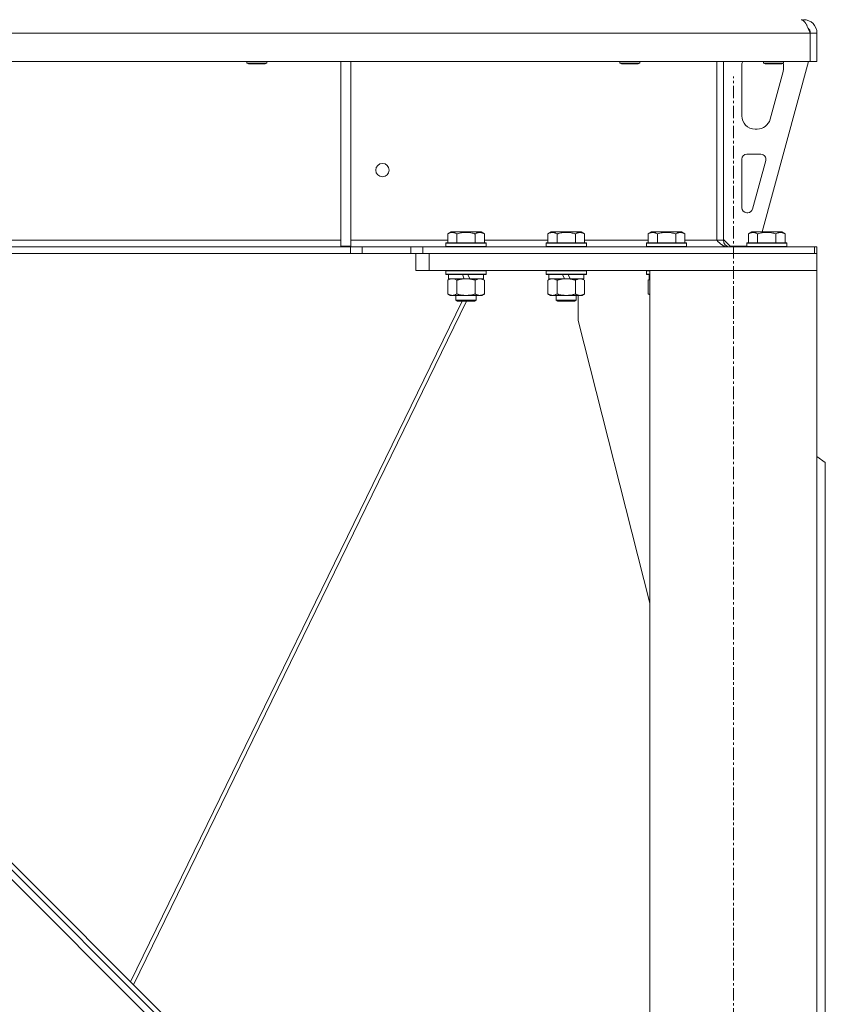
# Model space of a CAD drawing. Units: millimetres. Extents: x 0 to 21938, y -7 to 14850.
# Drawn here: x 6060 to 6542, y 9325 to 9914 of the extents above; entities that cross this region are included whole.
import ezdxf

# ---------------------------------------------------------------- set-up
doc = ezdxf.new("R2010")
doc.units = ezdxf.units.MM
doc.linetypes.add('K5LT_AXLED', pattern=[12, 7.5, -1.5, 1.5, -1.5])
doc.linetypes.add('K5LT_THIN', pattern=[0])
for name, color, linetype, true_color in [('OSI', 2, 'Continuous', 0xffff00), ('R', 1, 'Continuous', 0xff0000), ('WELDING', 7, 'Continuous', 0xffffff)]:
    doc.layers.add(name, color=color, linetype=linetype, true_color=true_color)

msp = doc.modelspace()

# ---------------------------------------------------------------- linework, layer by layer
at = {"layer": 'OSI', "color": 30, "linetype": 'K5LT_AXLED', "lineweight": 18, "true_color": 0xff8000}
msp.add_line((6486.92, 6938.79), (6486.92, 9879.79), dxfattribs=at)
at = {"layer": 'R', "color": 7, "linetype": 'K5LT_THIN', "lineweight": 18}
for p, q in [((6528.92, 9913.79), (6528.92, 9913.11)), ((4528.94, 9905.79), (6532.9, 9905.79)), ((6532.9, 9888.79), (6532.9, 9905.79)), ((6536.92, 9905.79), (6532.92, 9905.79)), ((6532.92, 9905.79), (6532.92, 9888.79)), ((6536.92, 9905.79), (6536.92, 9888.79)), ((4528.94, 9888.79), (6532.9, 9888.79)), ((6195.72, 9888.79), (6195.72, 9887.86)), ((6195.72, 9887.86), (6196.72, 9887.29)), ((6196.52, 9887.86), (6195.72, 9887.86)), ((6207.72, 9887.86), (6196.52, 9887.86)), ((6197.39, 9887.29), (6196.72, 9887.29)), ((6206.72, 9887.29), (6197.39, 9887.29)), ((6207.72, 9887.86), (6206.72, 9887.29)), ((6207.72, 9888.79), (6207.72, 9887.86)), ((6251.92, 9888.79), (6251.92, 9778.29)), ((6257.92, 9888.79), (6257.92, 9778.29)), ((6418.92, 9888.79), (6418.92, 9887.86)), ((6418.92, 9887.86), (6419.92, 9887.29)), ((6419.72, 9887.86), (6418.92, 9887.86)), ((6430.92, 9887.86), (6419.72, 9887.86)), ((6420.59, 9887.29), (6419.92, 9887.29)), ((6429.92, 9887.29), (6420.59, 9887.29)), ((6430.92, 9887.86), (6429.92, 9887.29)), ((6430.92, 9888.79), (6430.92, 9887.86)), ((6476.92, 9888.79), (6476.92, 9781.79)), ((6480.92, 9888.79), (6480.92, 9781.79)), ((6531.92, 9888.79), (6504.23, 9786.79)), ((6504.92, 9888.79), (6504.92, 9887.86)), ((6504.92, 9887.86), (6505.92, 9887.29)), ((6505.72, 9887.86), (6504.92, 9887.86)), ((6516.92, 9887.86), (6505.72, 9887.86)), ((6506.59, 9887.29), (6505.92, 9887.29)), ((6515.92, 9887.29), (6506.59, 9887.29)), ((6516.92, 9887.86), (6515.92, 9887.29)), ((6516.92, 9888.79), (6516.92, 9887.86)), ((6536.92, 9888.79), (6532.92, 9888.79)), ((6491.92, 9856.29), (6491.92, 9885.79)), ((6516.64, 9882.76), (6508.89, 9854.19)), ((6516.92, 9885.79), (6516.92, 9884.85)), ((6501.17, 9848.29), (6499.92, 9848.29)), ((6491.92, 9801.29), (6491.92, 9830.29)), ((6494.92, 9833.29), (6503.36, 9833.29)), ((6506.26, 9829.5), (6498.38, 9800.5)), ((6495.49, 9798.29), (6494.92, 9798.29)), ((6251.92, 9781.79), (5806.12, 9781.79)), ((6315.95, 9781.79), (6257.92, 9781.79)), ((6315.95, 9785.63), (6317.95, 9786.79)), ((6315.95, 9785.63), (6315.95, 9780.29)), ((6335.89, 9786.79), (6317.95, 9786.79)), ((6321.44, 9785.63), (6321.44, 9780.29)), ((6332.41, 9785.63), (6332.41, 9780.29)), ((6337.89, 9785.63), (6335.89, 9786.79)), ((6337.89, 9785.63), (6337.89, 9780.29)), ((6375.95, 9781.79), (6337.89, 9781.79)), ((6375.95, 9785.63), (6377.95, 9786.79)), ((6375.95, 9785.63), (6375.95, 9780.29)), ((6395.89, 9786.79), (6377.95, 9786.79)), ((6381.44, 9785.63), (6381.44, 9780.29)), ((6392.41, 9785.63), (6392.41, 9780.29)), ((6397.89, 9785.63), (6395.89, 9786.79)), ((6397.89, 9785.63), (6397.89, 9780.29)), ((6435.95, 9781.79), (6397.89, 9781.79)), ((6435.95, 9785.63), (6437.95, 9786.79)), ((6435.95, 9785.63), (6435.95, 9780.29)), ((6455.89, 9786.79), (6437.95, 9786.79)), ((6441.44, 9785.63), (6441.44, 9780.29)), ((6452.41, 9785.63), (6452.41, 9780.29)), ((6457.89, 9785.63), (6455.89, 9786.79)), ((6457.89, 9785.63), (6457.89, 9780.29)), ((6476.92, 9781.79), (6457.89, 9781.79)), ((6480.92, 9781.79), (6476.92, 9781.79)), ((6480.92, 9782.29), (6484.92, 9778.29)), ((6495.95, 9785.63), (6497.95, 9786.79)), ((6495.95, 9785.63), (6495.95, 9780.29)), ((6515.89, 9786.79), (6497.95, 9786.79)), ((6501.44, 9785.63), (6501.44, 9780.29)), ((6512.41, 9785.63), (6512.41, 9780.29)), ((6517.89, 9785.63), (6515.89, 9786.79)), ((6517.89, 9785.63), (6517.89, 9780.29)), ((4804.06, 9777.79), (6257.78, 9777.79)), ((6251.92, 9778.29), (6257.92, 9778.29)), ((6264.85, 9777.79), (6257.78, 9777.79)), ((6257.78, 9777.79), (6257.78, 9773.79)), ((6264.85, 9777.79), (6293.99, 9777.79)), ((6264.85, 9777.79), (6264.85, 9773.79)), ((6301.06, 9777.79), (6293.99, 9777.79)), ((6293.99, 9777.79), (6293.99, 9773.79)), ((6301.06, 9777.79), (6301.06, 9773.79)), ((6535.43, 9777.79), (6301.06, 9777.79)), ((6314.92, 9779.99), (6315.09, 9780.29)), ((6314.92, 9779.99), (6314.92, 9778.09)), ((6338.92, 9779.99), (6314.92, 9779.99)), ((6338.92, 9778.09), (6314.92, 9778.09)), ((6314.92, 9778.09), (6315.09, 9777.79)), ((6338.75, 9780.29), (6315.09, 9780.29)), ((6338.92, 9779.99), (6338.75, 9780.29)), ((6338.92, 9778.09), (6338.75, 9777.79)), ((6338.92, 9779.99), (6338.92, 9778.09)), ((6374.92, 9779.99), (6375.09, 9780.29)), ((6374.92, 9779.99), (6374.92, 9778.09)), ((6398.92, 9779.99), (6374.92, 9779.99)), ((6398.92, 9778.09), (6374.92, 9778.09)), ((6374.92, 9778.09), (6375.09, 9777.79)), ((6398.75, 9780.29), (6375.09, 9780.29)), ((6398.92, 9779.99), (6398.75, 9780.29)), ((6398.92, 9778.09), (6398.75, 9777.79)), ((6398.92, 9779.99), (6398.92, 9778.09)), ((6434.92, 9779.99), (6435.09, 9780.29)), ((6434.92, 9779.99), (6434.92, 9778.09)), ((6458.92, 9779.99), (6434.92, 9779.99)), ((6458.92, 9778.09), (6434.92, 9778.09)), ((6434.92, 9778.09), (6435.09, 9777.79)), ((6458.75, 9780.29), (6435.09, 9780.29)), ((6458.92, 9779.99), (6458.75, 9780.29)), ((6458.92, 9778.09), (6458.75, 9777.79)), ((6458.92, 9779.99), (6458.92, 9778.09)), ((6494.92, 9778.29), (6484.92, 9778.29)), ((6494.92, 9779.99), (6495.09, 9780.29)), ((6494.92, 9779.99), (6494.92, 9778.09)), ((6518.92, 9779.99), (6494.92, 9779.99)), ((6518.92, 9778.09), (6494.92, 9778.09)), ((6494.92, 9778.09), (6495.09, 9777.79)), ((6518.75, 9780.29), (6495.09, 9780.29)), ((6518.92, 9779.99), (6518.75, 9780.29)), ((6518.92, 9778.09), (6518.75, 9777.79)), ((6518.92, 9779.99), (6518.92, 9778.09)), ((6536.92, 9777.79), (6535.43, 9777.79)), ((6535.43, 9773.79), (6535.43, 9777.79)), ((6536.92, 9773.79), (6536.92, 9777.79)), ((4804.06, 9773.79), (6257.78, 9773.79)), ((6257.78, 9773.79), (6264.85, 9773.79)), ((6264.85, 9773.79), (6293.99, 9773.79)), ((6293.99, 9773.79), (6301.06, 9773.79)), ((6296.92, 9763.79), (6296.92, 9773.79)), ((6535.43, 9773.79), (6301.06, 9773.79)), ((6304.92, 9773.79), (6536.92, 9773.79)), ((6304.92, 9763.79), (6304.92, 9773.79)), ((6536.92, 9763.79), (6536.92, 9773.79)), ((6304.92, 9763.79), (6296.92, 9763.79)), ((6304.92, 9763.79), (6536.92, 9763.79)), ((6314.92, 9763.49), (6315.09, 9763.79)), ((6314.92, 9763.49), (6314.92, 9761.59)), ((6338.92, 9763.49), (6314.92, 9763.49)), ((6338.92, 9763.49), (6338.75, 9763.79)), ((6338.92, 9763.49), (6338.92, 9761.59)), ((6374.92, 9763.49), (6375.09, 9763.79)), ((6374.92, 9763.49), (6374.92, 9761.59)), ((6398.92, 9763.49), (6374.92, 9763.49)), ((6398.92, 9763.49), (6398.75, 9763.79)), ((6398.92, 9763.49), (6398.92, 9761.59)), ((6434.92, 9763.49), (6435.09, 9763.79)), ((6434.92, 9763.49), (6434.92, 9761.59)), ((6436.92, 9763.49), (6434.92, 9763.49)), ((6436.92, 9763.79), (6536.92, 9763.79)), ((6436.92, 7048.79), (6436.92, 9763.79)), ((6536.92, 7048.79), (6536.92, 9763.79)), ((6338.92, 9761.59), (6314.92, 9761.59)), ((6314.92, 9761.59), (6315.09, 9761.29)), ((6338.75, 9761.29), (6315.09, 9761.29)), ((6315.95, 9757.94), (6317.42, 9758.79)), ((6315.95, 9757.94), (6315.95, 9749.64)), ((6316.42, 9761.29), (6316.42, 9758.79)), ((6325.91, 9758.79), (6316.42, 9758.79)), ((6321.44, 9757.94), (6321.44, 9749.64)), ((6325.91, 9758.79), (6324.74, 9761.29)), ((6325.91, 9758.79), (6326.92, 9758.79)), ((6326.92, 9758.79), (6329.22, 9758.79)), ((6329.22, 9758.79), (6328.05, 9761.29)), ((6337.42, 9758.79), (6329.22, 9758.79)), ((6332.41, 9757.94), (6332.41, 9749.64)), ((6337.89, 9757.94), (6336.42, 9758.79)), ((6337.42, 9761.29), (6337.42, 9758.79)), ((6337.89, 9757.94), (6337.89, 9749.64)), ((6338.92, 9761.59), (6338.75, 9761.29)), ((6398.92, 9761.59), (6374.92, 9761.59)), ((6374.92, 9761.59), (6375.09, 9761.29)), ((6398.75, 9761.29), (6375.09, 9761.29)), ((6375.95, 9757.94), (6377.42, 9758.79)), ((6375.95, 9757.94), (6375.95, 9749.64)), ((6376.42, 9761.29), (6376.42, 9758.79)), ((6385.91, 9758.79), (6376.42, 9758.79)), ((6381.44, 9757.94), (6381.44, 9749.64)), ((6385.91, 9758.79), (6384.74, 9761.29)), ((6385.91, 9758.79), (6386.92, 9758.79)), ((6386.92, 9758.79), (6389.22, 9758.79)), ((6389.22, 9758.79), (6388.05, 9761.29)), ((6397.42, 9758.79), (6389.22, 9758.79)), ((6392.41, 9757.94), (6392.41, 9749.64)), ((6397.89, 9757.94), (6396.42, 9758.79)), ((6397.42, 9761.29), (6397.42, 9758.79)), ((6397.89, 9757.94), (6397.89, 9749.64)), ((6398.92, 9761.59), (6398.75, 9761.29)), ((6436.92, 9761.59), (6434.92, 9761.59)), ((6434.92, 9761.59), (6435.09, 9761.29)), ((6436.92, 9761.29), (6435.09, 9761.29)), ((6435.95, 9757.94), (6436.92, 9758.5)), ((6435.95, 9757.94), (6435.95, 9749.64)), ((6436.42, 9761.29), (6436.42, 9758.79)), ((6436.92, 9758.79), (6436.42, 9758.79)), ((6315.95, 9749.64), (6317.42, 9748.79)), ((6318.69, 9748.79), (6317.42, 9748.79)), ((6336.42, 9748.79), (6318.69, 9748.79)), ((6320.92, 9748.79), (6320.92, 9745.86)), ((6332.92, 9745.86), (6320.92, 9745.86)), ((6320.92, 9745.86), (6321.92, 9745.29)), ((6332.92, 9745.86), (6331.92, 9745.29)), ((6332.92, 9748.79), (6332.92, 9745.86)), ((6337.89, 9749.64), (6336.42, 9748.79)), ((6375.95, 9749.64), (6377.42, 9748.79)), ((6378.69, 9748.79), (6377.42, 9748.79)), ((6396.42, 9748.79), (6378.69, 9748.79)), ((6380.92, 9748.79), (6380.92, 9745.86)), ((6392.92, 9745.86), (6380.92, 9745.86)), ((6380.92, 9745.86), (6381.92, 9745.29)), ((6392.92, 9745.86), (6391.92, 9745.29)), ((6392.92, 9748.79), (6392.92, 9745.86)), ((6394.12, 9733.79), (6394.12, 9748.79)), ((6397.89, 9749.64), (6396.42, 9748.79)), ((6435.95, 9749.64), (6436.92, 9749.08)), ((6324.62, 9745.29), (6126.24, 9338.02)), ((6327.23, 9745.29), (6127.99, 9336.27)), ((6331.92, 9745.29), (6321.92, 9745.29)), ((6391.92, 9745.29), (6381.92, 9745.29)), ((6436.92, 9564.58), (6394.12, 9733.79)), ((6541.92, 9648.79), (6536.92, 9652.32)), ((6362.74, 9091.62), (5803.45, 9650.91)), ((6358.5, 9101.52), (5813.35, 9646.67)), ((6360.62, 9103.64), (5815.47, 9648.79)), ((6541.92, 9648.79), (6541.92, 9103.64))]:
    msp.add_line(p, q, dxfattribs=at)
msp.add_circle((6276.92, 9823.79), 4, dxfattribs=at)
for centre, radius, start, end in [((6528.92, 9905.79), 8, 0, 90), ((6528.92, 9905.79), 4, 0, 48.18198), ((6499.92, 9885.79), 8, 157.97569, 180), ((6508.92, 9885.79), 8, 0, 14.03082), ((6508.92, 9884.85), 8, 344.81071, 0), ((6499.92, 9856.29), 8, 180, 270), ((6501.17, 9856.29), 8, 270, 344.81071), ((6494.92, 9830.29), 3, 90, 180), ((6503.36, 9830.29), 3, 344.81071, 90), ((6494.92, 9801.29), 3, 180, 270), ((6495.49, 9801.29), 3, 270, 344.81071), ((6484.92, 9781.79), 4, 180, 270)]:
    msp.add_arc(centre, radius, start, end, dxfattribs=at)
at = {"layer": 'WELDING', "color": 7, "linetype": 'K5LT_THIN', "lineweight": 18}
for p, q in [((6319.62, 9758.68), (6318.69, 9758.79)), ((6320.54, 9758.39), (6319.62, 9758.68)), ((6321.44, 9757.94), (6320.54, 9758.39)), ((6436.27, 9758.12), (6435.95, 9757.94)), ((6436.6, 9758.28), (6436.27, 9758.12)), ((6436.92, 9758.42), (6436.6, 9758.28)), ((6435.95, 9749.64), (6436.27, 9749.46)), ((6436.27, 9749.46), (6436.6, 9749.3)), ((6436.6, 9749.3), (6436.92, 9749.16))]:
    msp.add_line(p, q, dxfattribs=at)
for points in [[(6532.9, 9905.79), (6532.77, 9906.09), (6532.52, 9906.69), (6532.13, 9907.57), (6531.74, 9908.44), (6531.36, 9909.27), (6530.97, 9910.05), (6530.59, 9910.79), (6530.2, 9911.46), (6529.81, 9912.06), (6529.43, 9912.58), (6529.04, 9913.01), (6528.65, 9913.35), (6528.27, 9913.6), (6527.88, 9913.75), (6527.62, 9913.79), (6527.5, 9913.79)], [(6476.92, 9781.79), (6477.08, 9781.64), (6477.39, 9781.34), (6477.85, 9780.9), (6478.31, 9780.46), (6478.78, 9780.05), (6479.24, 9779.65), (6479.71, 9779.29), (6480.17, 9778.95), (6480.64, 9778.65), (6481.1, 9778.39), (6481.57, 9778.18), (6482.03, 9778), (6482.5, 9777.88), (6482.96, 9777.8), (6483.27, 9777.79), (6483.43, 9777.79)]]:
    msp.add_open_spline(points, degree=3, dxfattribs=at)
for points, knots in [([(6321.44, 9785.63), (6321.11, 9785.82), (6320.71, 9786.02), (6320.22, 9786.21), (6319.95, 9786.3), (6319.68, 9786.37), (6319.39, 9786.43), (6319.07, 9786.47), (6318.71, 9786.49), (6318.36, 9786.47), (6318.04, 9786.44), (6317.69, 9786.37), (6317.26, 9786.25), (6316.66, 9786.02), (6316.21, 9785.78), (6315.95, 9785.63)], [0, 0, 0, 0, 2.912728, 3.529104, 4.366059, 5.20805, 5.90491, 6.841792, 7.999747, 8.992853, 9.878966, 10.753647, 12.031595, 13.665019, 16, 16, 16, 16]), ([(6332.41, 9785.63), (6332.17, 9785.7), (6331.55, 9785.87), (6330.42, 9786.14), (6329.3, 9786.33), (6328.35, 9786.43), (6327.71, 9786.47), (6327.21, 9786.48), (6326.85, 9786.48), (6326.51, 9786.48), (6326.11, 9786.47), (6325.66, 9786.44), (6325.2, 9786.4), (6324.55, 9786.32), (6323.53, 9786.16), (6322.43, 9785.91), (6321.68, 9785.7), (6321.44, 9785.63)], [0, 0, 0, 0, 2.896048, 7.635036, 13.675312, 16.352744, 19.030177, 21.193346, 22.27493, 23.356515, 25.164905, 26.973294, 28.781684, 30.590074, 34.691771, 40.985529, 43.953237, 43.953237, 43.953237, 43.953237]), ([(6337.89, 9785.63), (6337.57, 9785.82), (6337.17, 9786.02), (6336.67, 9786.21), (6336.41, 9786.3), (6336.13, 9786.37), (6335.85, 9786.43), (6335.53, 9786.47), (6335.17, 9786.49), (6334.82, 9786.47), (6334.5, 9786.44), (6334.15, 9786.37), (6333.71, 9786.25), (6333.11, 9786.02), (6332.67, 9785.78), (6332.41, 9785.63)], [0, 0, 0, 0, 2.912728, 3.529104, 4.366059, 5.20805, 5.90491, 6.841792, 7.999747, 8.992853, 9.878966, 10.753647, 12.031595, 13.665019, 16, 16, 16, 16]), ([(6381.44, 9785.63), (6381.11, 9785.82), (6380.71, 9786.02), (6380.22, 9786.21), (6379.95, 9786.3), (6379.68, 9786.37), (6379.39, 9786.43), (6379.07, 9786.47), (6378.71, 9786.49), (6378.36, 9786.47), (6378.04, 9786.44), (6377.69, 9786.37), (6377.26, 9786.25), (6376.66, 9786.02), (6376.21, 9785.78), (6375.95, 9785.63)], [0, 0, 0, 0, 2.912728, 3.529104, 4.366059, 5.20805, 5.90491, 6.841792, 7.999747, 8.992853, 9.878966, 10.753647, 12.031595, 13.665019, 16, 16, 16, 16]), ([(6392.41, 9785.63), (6392.17, 9785.7), (6391.55, 9785.87), (6390.42, 9786.14), (6389.3, 9786.33), (6388.35, 9786.43), (6387.71, 9786.47), (6387.21, 9786.48), (6386.85, 9786.48), (6386.51, 9786.48), (6386.11, 9786.47), (6385.66, 9786.44), (6385.2, 9786.4), (6384.55, 9786.32), (6383.53, 9786.16), (6382.43, 9785.91), (6381.68, 9785.7), (6381.44, 9785.63)], [0, 0, 0, 0, 2.896048, 7.635036, 13.675312, 16.352744, 19.030177, 21.193346, 22.27493, 23.356515, 25.164905, 26.973294, 28.781684, 30.590074, 34.691771, 40.985529, 43.953237, 43.953237, 43.953237, 43.953237]), ([(6397.89, 9785.63), (6397.57, 9785.82), (6397.17, 9786.02), (6396.67, 9786.21), (6396.41, 9786.3), (6396.13, 9786.37), (6395.85, 9786.43), (6395.53, 9786.47), (6395.17, 9786.49), (6394.82, 9786.47), (6394.5, 9786.44), (6394.15, 9786.37), (6393.71, 9786.25), (6393.11, 9786.02), (6392.67, 9785.78), (6392.41, 9785.63)], [0, 0, 0, 0, 2.912728, 3.529104, 4.366059, 5.20805, 5.90491, 6.841792, 7.999747, 8.992853, 9.878966, 10.753647, 12.031595, 13.665019, 16, 16, 16, 16]), ([(6441.44, 9785.63), (6441.11, 9785.82), (6440.71, 9786.02), (6440.22, 9786.21), (6439.95, 9786.3), (6439.68, 9786.37), (6439.39, 9786.43), (6439.07, 9786.47), (6438.71, 9786.49), (6438.36, 9786.47), (6438.04, 9786.44), (6437.69, 9786.37), (6437.26, 9786.25), (6436.66, 9786.02), (6436.21, 9785.78), (6435.95, 9785.63)], [0, 0, 0, 0, 2.912728, 3.529104, 4.366059, 5.20805, 5.90491, 6.841792, 7.999747, 8.992853, 9.878966, 10.753647, 12.031595, 13.665019, 16, 16, 16, 16]), ([(6452.41, 9785.63), (6452.17, 9785.7), (6451.55, 9785.87), (6450.42, 9786.14), (6449.3, 9786.33), (6448.35, 9786.43), (6447.71, 9786.47), (6447.21, 9786.48), (6446.85, 9786.48), (6446.51, 9786.48), (6446.11, 9786.47), (6445.66, 9786.44), (6445.2, 9786.4), (6444.55, 9786.32), (6443.53, 9786.16), (6442.43, 9785.91), (6441.68, 9785.7), (6441.44, 9785.63)], [0, 0, 0, 0, 2.896048, 7.635036, 13.675312, 16.352744, 19.030177, 21.193346, 22.27493, 23.356515, 25.164905, 26.973294, 28.781684, 30.590074, 34.691771, 40.985529, 43.953237, 43.953237, 43.953237, 43.953237]), ([(6457.89, 9785.63), (6457.57, 9785.82), (6457.17, 9786.02), (6456.67, 9786.21), (6456.41, 9786.3), (6456.13, 9786.37), (6455.85, 9786.43), (6455.53, 9786.47), (6455.17, 9786.49), (6454.82, 9786.47), (6454.5, 9786.44), (6454.15, 9786.37), (6453.71, 9786.25), (6453.11, 9786.02), (6452.67, 9785.78), (6452.41, 9785.63)], [0, 0, 0, 0, 2.912728, 3.529104, 4.366059, 5.20805, 5.90491, 6.841792, 7.999747, 8.992853, 9.878966, 10.753647, 12.031595, 13.665019, 16, 16, 16, 16]), ([(6501.44, 9785.63), (6501.11, 9785.82), (6500.71, 9786.02), (6500.22, 9786.21), (6499.95, 9786.3), (6499.68, 9786.37), (6499.39, 9786.43), (6499.07, 9786.47), (6498.71, 9786.49), (6498.36, 9786.47), (6498.04, 9786.44), (6497.69, 9786.37), (6497.26, 9786.25), (6496.66, 9786.02), (6496.21, 9785.78), (6495.95, 9785.63)], [0, 0, 0, 0, 2.912728, 3.529104, 4.366059, 5.20805, 5.90491, 6.841792, 7.999747, 8.992853, 9.878966, 10.753647, 12.031595, 13.665019, 16, 16, 16, 16]), ([(6512.41, 9785.63), (6512.17, 9785.7), (6511.55, 9785.87), (6510.42, 9786.14), (6509.3, 9786.33), (6508.35, 9786.43), (6507.71, 9786.47), (6507.21, 9786.48), (6506.85, 9786.48), (6506.51, 9786.48), (6506.11, 9786.47), (6505.66, 9786.44), (6505.2, 9786.4), (6504.55, 9786.32), (6503.53, 9786.16), (6502.43, 9785.91), (6501.68, 9785.7), (6501.44, 9785.63)], [0, 0, 0, 0, 2.896048, 7.635036, 13.675312, 16.352744, 19.030177, 21.193346, 22.27493, 23.356515, 25.164905, 26.973294, 28.781684, 30.590074, 34.691771, 40.985529, 43.953237, 43.953237, 43.953237, 43.953237]), ([(6517.89, 9785.63), (6517.57, 9785.82), (6517.17, 9786.02), (6516.67, 9786.21), (6516.41, 9786.3), (6516.13, 9786.37), (6515.85, 9786.43), (6515.53, 9786.47), (6515.17, 9786.49), (6514.82, 9786.47), (6514.5, 9786.44), (6514.15, 9786.37), (6513.71, 9786.25), (6513.11, 9786.02), (6512.67, 9785.78), (6512.41, 9785.63)], [0, 0, 0, 0, 2.912728, 3.529104, 4.366059, 5.20805, 5.90491, 6.841792, 7.999747, 8.992853, 9.878966, 10.753647, 12.031595, 13.665019, 16, 16, 16, 16]), ([(6318.69, 9758.79), (6318.51, 9758.79), (6318.2, 9758.77), (6317.71, 9758.68), (6317.18, 9758.53), (6316.58, 9758.28), (6316.15, 9758.06), (6315.95, 9757.94)], [0, 0, 0, 0, 1.597458, 2.676777, 4.235764, 6.182879, 8, 8, 8, 8]), ([(6326.92, 9758.79), (6326.74, 9758.79), (6326.38, 9758.78), (6325.82, 9758.75), (6325.27, 9758.71), (6324.78, 9758.65), (6324.42, 9758.6), (6324.19, 9758.57), (6324.02, 9758.54), (6323.85, 9758.51), (6323.67, 9758.48), (6323.5, 9758.44), (6323.31, 9758.4), (6323.09, 9758.36), (6322.77, 9758.29), (6322.46, 9758.21), (6322.14, 9758.13), (6321.91, 9758.07), (6321.67, 9758.01), (6321.52, 9757.96), (6321.44, 9757.94)], [0, 0, 0, 0, 0.426692, 0.853385, 1.280077, 1.70677, 1.976977, 2.112081, 2.247185, 2.382289, 2.517392, 2.652496, 2.7876, 2.975699, 3.163798, 3.539996, 3.728096, 3.916195, 4.104294, 4.292393, 4.292393, 4.292393, 4.292393]), ([(6332.41, 9757.94), (6332.34, 9757.96), (6332.22, 9757.99), (6332.04, 9758.04), (6331.85, 9758.09), (6331.61, 9758.16), (6331.3, 9758.23), (6330.96, 9758.31), (6330.65, 9758.38), (6330.37, 9758.44), (6330.14, 9758.48), (6329.96, 9758.51), (6329.75, 9758.55), (6329.46, 9758.6), (6329.1, 9758.65), (6328.73, 9758.69), (6328.25, 9758.74), (6327.76, 9758.77), (6327.28, 9758.78), (6327.04, 9758.79), (6326.92, 9758.79)], [0, 0, 0, 0, 0.14736, 0.294719, 0.442079, 0.589439, 0.884158, 1.178877, 1.396237, 1.613598, 1.830958, 1.939638, 2.048318, 2.328827, 2.609337, 2.889846, 3.170356, 3.731374, 4.011884, 4.292393, 4.292393, 4.292393, 4.292393]), ([(6335.15, 9758.79), (6335.02, 9758.79), (6334.78, 9758.78), (6334.4, 9758.73), (6334.04, 9758.64), (6333.58, 9758.5), (6333.03, 9758.28), (6332.61, 9758.06), (6332.41, 9757.94)], [0, 0, 0, 0, 1.192024, 2.404251, 3.60809, 4.765234, 6.955738, 9, 9, 9, 9]), ([(6337.89, 9757.94), (6337.6, 9758.1), (6337.17, 9758.33), (6336.61, 9758.54), (6336.22, 9758.65), (6335.86, 9758.73), (6335.5, 9758.78), (6335.27, 9758.79), (6335.15, 9758.79)], [0, 0, 0, 0, 2.905563, 4.375924, 5.511195, 6.679161, 7.850161, 9, 9, 9, 9]), ([(6378.69, 9758.79), (6378.51, 9758.79), (6378.2, 9758.77), (6377.71, 9758.68), (6377.18, 9758.53), (6376.58, 9758.28), (6376.15, 9758.06), (6375.95, 9757.94)], [0, 0, 0, 0, 1.597458, 2.676777, 4.235764, 6.182879, 8, 8, 8, 8]), ([(6381.44, 9757.94), (6381.1, 9758.13), (6380.62, 9758.38), (6379.97, 9758.6), (6379.56, 9758.7), (6379.13, 9758.77), (6378.85, 9758.79), (6378.69, 9758.79)], [0, 0, 0, 0, 3.005828, 4.318193, 5.5895, 6.632109, 8, 8, 8, 8]), ([(6386.92, 9758.79), (6386.74, 9758.79), (6386.38, 9758.78), (6385.82, 9758.75), (6385.27, 9758.71), (6384.78, 9758.65), (6384.42, 9758.6), (6384.19, 9758.57), (6384.02, 9758.54), (6383.85, 9758.51), (6383.67, 9758.48), (6383.5, 9758.44), (6383.31, 9758.4), (6383.09, 9758.36), (6382.77, 9758.29), (6382.46, 9758.21), (6382.14, 9758.13), (6381.91, 9758.07), (6381.67, 9758.01), (6381.52, 9757.96), (6381.44, 9757.94)], [0, 0, 0, 0, 0.426692, 0.853385, 1.280077, 1.70677, 1.976977, 2.112081, 2.247185, 2.382289, 2.517392, 2.652496, 2.7876, 2.975699, 3.163798, 3.539996, 3.728096, 3.916195, 4.104294, 4.292393, 4.292393, 4.292393, 4.292393]), ([(6392.41, 9757.94), (6392.34, 9757.96), (6392.22, 9757.99), (6392.04, 9758.04), (6391.85, 9758.09), (6391.61, 9758.16), (6391.3, 9758.23), (6390.96, 9758.31), (6390.65, 9758.38), (6390.37, 9758.44), (6390.14, 9758.48), (6389.96, 9758.51), (6389.75, 9758.55), (6389.46, 9758.6), (6389.1, 9758.65), (6388.73, 9758.69), (6388.25, 9758.74), (6387.76, 9758.77), (6387.28, 9758.78), (6387.04, 9758.79), (6386.92, 9758.79)], [0, 0, 0, 0, 0.14736, 0.294719, 0.442079, 0.589439, 0.884158, 1.178877, 1.396237, 1.613598, 1.830958, 1.939638, 2.048318, 2.328827, 2.609337, 2.889846, 3.170356, 3.731374, 4.011884, 4.292393, 4.292393, 4.292393, 4.292393]), ([(6395.15, 9758.79), (6395.02, 9758.79), (6394.78, 9758.78), (6394.4, 9758.73), (6394.04, 9758.64), (6393.58, 9758.5), (6393.03, 9758.28), (6392.61, 9758.06), (6392.41, 9757.94)], [0, 0, 0, 0, 1.192024, 2.404251, 3.60809, 4.765234, 6.955738, 9, 9, 9, 9]), ([(6397.89, 9757.94), (6397.6, 9758.1), (6397.17, 9758.33), (6396.61, 9758.54), (6396.22, 9758.65), (6395.86, 9758.73), (6395.5, 9758.78), (6395.27, 9758.79), (6395.15, 9758.79)], [0, 0, 0, 0, 2.905563, 4.375924, 5.511195, 6.679161, 7.850161, 9, 9, 9, 9]), ([(6315.95, 9749.64), (6316.2, 9749.49), (6316.63, 9749.27), (6317.24, 9749.03), (6317.77, 9748.88), (6318.25, 9748.8), (6318.56, 9748.79), (6318.69, 9748.79)], [0, 0, 0, 0, 2.217775, 3.830428, 5.353122, 6.821732, 8, 8, 8, 8]), ([(6318.69, 9748.79), (6318.87, 9748.79), (6319.23, 9748.81), (6319.67, 9748.9), (6320.17, 9749.04), (6320.73, 9749.25), (6321.2, 9749.5), (6321.44, 9749.64)], [0, 0, 0, 0, 1.523216, 3.057663, 3.814901, 5.878539, 8, 8, 8, 8]), ([(6321.44, 9749.64), (6321.53, 9749.61), (6321.71, 9749.56), (6321.99, 9749.48), (6322.27, 9749.41), (6322.82, 9749.27), (6323.59, 9749.11), (6324.56, 9748.95), (6325.29, 9748.86), (6325.83, 9748.82), (6326.2, 9748.8), (6326.5, 9748.79), (6326.74, 9748.79), (6326.98, 9748.79), (6327.28, 9748.79), (6327.65, 9748.8), (6328.01, 9748.82), (6328.49, 9748.86), (6329.09, 9748.92), (6330.01, 9749.06), (6330.9, 9749.24), (6331.66, 9749.43), (6332.08, 9749.54), (6332.3, 9749.61), (6332.41, 9749.64)], [0, 0, 0, 0, 0.360272, 0.720544, 1.080816, 1.441087, 2.882175, 4.029166, 5.176157, 5.634334, 6.092512, 6.546256, 6.773128, 7, 7.455961, 7.911922, 8.367882, 8.823843, 9.735765, 10.647686, 12.323843, 13.161922, 13.580961, 14, 14, 14, 14]), ([(6332.41, 9749.64), (6332.73, 9749.45), (6333.2, 9749.21), (6333.77, 9749.01), (6334.12, 9748.91), (6334.42, 9748.85), (6334.76, 9748.8), (6335.12, 9748.78), (6335.47, 9748.8), (6335.78, 9748.83), (6336.12, 9748.9), (6336.56, 9749.02), (6337.17, 9749.25), (6337.64, 9749.49), (6337.89, 9749.64)], [0, 0, 0, 0, 2.72415, 3.912285, 4.716446, 5.530362, 6.353984, 7.500189, 8.40607, 9.211142, 9.998759, 11.128707, 12.847273, 15, 15, 15, 15]), ([(6375.95, 9749.64), (6376.2, 9749.49), (6376.63, 9749.27), (6377.24, 9749.03), (6377.77, 9748.88), (6378.25, 9748.8), (6378.56, 9748.79), (6378.69, 9748.79)], [0, 0, 0, 0, 2.217775, 3.830428, 5.353122, 6.821732, 8, 8, 8, 8]), ([(6378.69, 9748.79), (6378.87, 9748.79), (6379.23, 9748.81), (6379.67, 9748.9), (6380.17, 9749.04), (6380.73, 9749.25), (6381.2, 9749.5), (6381.44, 9749.64)], [0, 0, 0, 0, 1.523216, 3.057663, 3.814901, 5.878539, 8, 8, 8, 8]), ([(6381.44, 9749.64), (6381.53, 9749.61), (6381.71, 9749.56), (6381.99, 9749.48), (6382.27, 9749.41), (6382.82, 9749.27), (6383.59, 9749.11), (6384.56, 9748.95), (6385.29, 9748.86), (6385.83, 9748.82), (6386.2, 9748.8), (6386.5, 9748.79), (6386.74, 9748.79), (6386.98, 9748.79), (6387.28, 9748.79), (6387.65, 9748.8), (6388.01, 9748.82), (6388.49, 9748.86), (6389.09, 9748.92), (6390.01, 9749.06), (6390.9, 9749.24), (6391.66, 9749.43), (6392.08, 9749.54), (6392.3, 9749.61), (6392.41, 9749.64)], [0, 0, 0, 0, 0.360272, 0.720544, 1.080816, 1.441087, 2.882175, 4.029166, 5.176157, 5.634334, 6.092512, 6.546256, 6.773128, 7, 7.455961, 7.911922, 8.367882, 8.823843, 9.735765, 10.647686, 12.323843, 13.161922, 13.580961, 14, 14, 14, 14]), ([(6392.41, 9749.64), (6392.73, 9749.45), (6393.2, 9749.21), (6393.77, 9749.01), (6394.12, 9748.91), (6394.42, 9748.85), (6394.76, 9748.8), (6395.12, 9748.78), (6395.47, 9748.8), (6395.78, 9748.83), (6396.12, 9748.9), (6396.56, 9749.02), (6397.17, 9749.25), (6397.64, 9749.49), (6397.89, 9749.64)], [0, 0, 0, 0, 2.72415, 3.912285, 4.716446, 5.530362, 6.353984, 7.500189, 8.40607, 9.211142, 9.998759, 11.128707, 12.847273, 15, 15, 15, 15])]:
    msp.add_open_spline(points, degree=3, knots=knots, dxfattribs=at)

doc.saveas('drawing.dxf')
